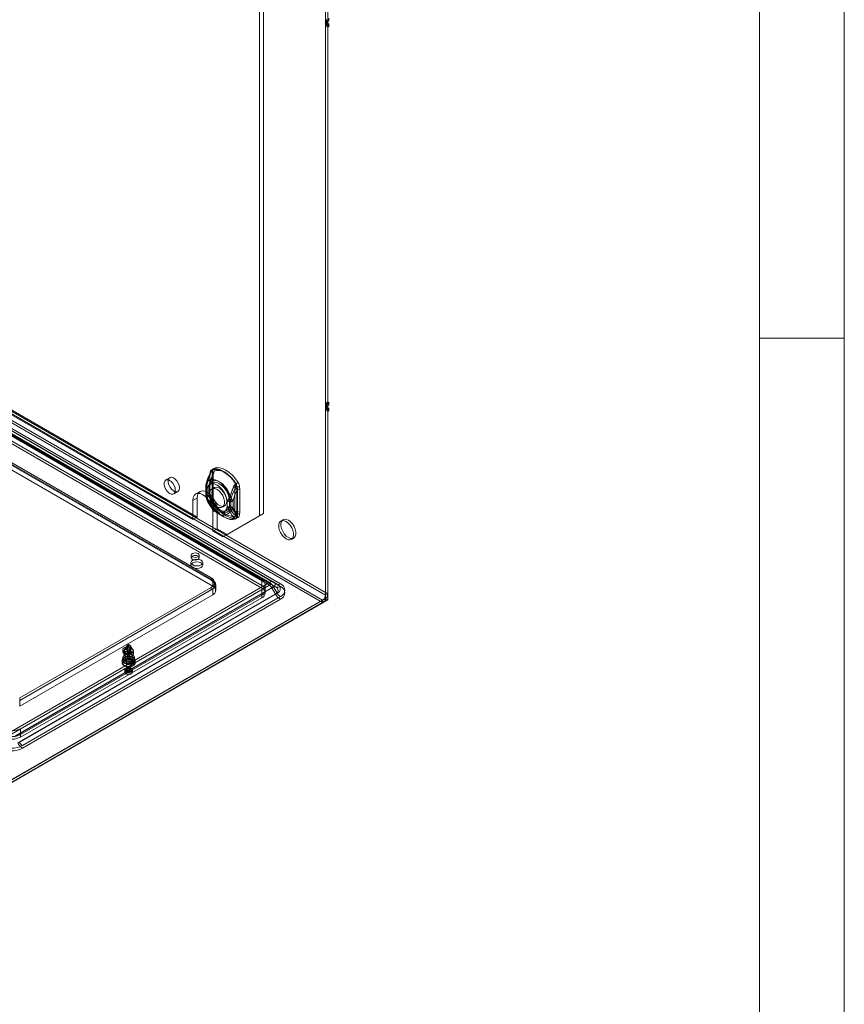
# Model space of a CAD drawing. Units: millimetres. Extents: x 0 to 420, y 0 to 297.
# Drawn here: x 362 to 420, y 101 to 171 of the extents above; entities that cross this region are included whole.
import ezdxf

# ---------------------------------------------------------------- set-up
doc = ezdxf.new("R2010")
doc.units = ezdxf.units.MM

msp = doc.modelspace()

# ---------------------------------------------------------------- linework, layer by layer
at = {"color": 7, "linetype": 'Continuous', "lineweight": 0}
for p, q in [((420, 0), (420, 297)), ((414, 6), (414, 291)), ((414, 148.5), (420, 148.5))]:
    msp.add_line(p, q, dxfattribs=at)
at = {"color": 7, "linetype": 'Continuous', "lineweight": 15}
for p, q in [((378.573, 135.916), (378.573, 207.499)), ((378.868, 136.086), (378.868, 207.669)), ((383.246, 197.827), (383.246, 170.813)), ((383.405, 197.735), (383.405, 170.721)), ((383.246, 130.299), (312.854, 170.935)), ((383.405, 130.39), (313.013, 171.027)), ((383.405, 171.013), (383.246, 170.922)), ((383.246, 143.908), (383.246, 170.922)), ((383.246, 170.922), (383.329, 170.874)), ((383.246, 170.813), (383.329, 170.86)), ((383.329, 170.874), (383.329, 171.078)), ((383.488, 170.966), (383.329, 170.874)), ((383.329, 170.86), (383.329, 170.656)), ((383.488, 170.768), (383.329, 170.86)), ((383.405, 143.999), (383.405, 171.013)), ((383.405, 171.013), (383.488, 170.966)), ((383.488, 170.966), (383.488, 171.17)), ((312.653, 170.588), (383.046, 129.952)), ((383.046, 129.768), (312.653, 170.405)), ((383.405, 170.721), (383.246, 170.813)), ((383.329, 170.656), (383.246, 170.609)), ((383.246, 170.609), (383.246, 143.595)), ((383.405, 170.517), (383.246, 170.609)), ((383.488, 170.564), (383.329, 170.656)), ((383.405, 170.721), (383.488, 170.768)), ((383.488, 170.564), (383.405, 170.517)), ((383.405, 170.517), (383.405, 143.503)), ((383.488, 170.768), (383.488, 170.564)), ((379.278, 131.199), (313.871, 168.958)), ((379.278, 131.015), (313.871, 168.774)), ((314.046, 168.791), (379.453, 131.032)), ((314.158, 168.986), (379.565, 131.227)), ((379.823, 131.079), (314.416, 168.837)), ((314.645, 168.86), (380.052, 131.101)), ((379.71, 130.884), (314.303, 168.643)), ((314.503, 168.459), (378.732, 131.38)), ((314.645, 168.676), (380.052, 130.918)), ((314.503, 168.051), (378.732, 130.972)), ((314.503, 167.867), (378.732, 130.788)), ((319.294, 167.143), (373.859, 135.643)), ((319.589, 167.313), (374.154, 135.813)), ((375.138, 131.53), (314.445, 166.568)), ((314.445, 166.452), (375.256, 131.346)), ((375.138, 131.346), (314.445, 166.384)), ((314.445, 166.044), (375.256, 130.938)), ((383.405, 143.999), (383.246, 143.908)), ((383.329, 143.86), (383.246, 143.908)), ((383.405, 143.795), (383.246, 143.704)), ((383.246, 130.299), (383.246, 143.704)), ((383.246, 143.704), (383.329, 143.656)), ((383.488, 143.952), (383.329, 143.86)), ((383.329, 143.656), (383.329, 143.86)), ((383.488, 143.748), (383.329, 143.656)), ((383.488, 143.952), (383.405, 143.999)), ((383.405, 130.39), (383.405, 143.795)), ((383.405, 143.795), (383.488, 143.748)), ((383.488, 143.748), (383.488, 143.952)), ((383.246, 143.595), (383.329, 143.642)), ((383.405, 143.503), (383.246, 143.595)), ((383.329, 143.438), (383.246, 143.391)), ((383.405, 143.299), (383.246, 143.391)), ((383.246, 143.391), (383.246, 130.067)), ((383.329, 143.642), (383.329, 143.438)), ((383.488, 143.55), (383.329, 143.642)), ((383.488, 143.346), (383.329, 143.438)), ((383.405, 143.503), (383.488, 143.55)), ((383.488, 143.346), (383.405, 143.299)), ((383.405, 143.299), (383.405, 129.975)), ((383.488, 143.55), (383.488, 143.346)), ((375.073, 138.976), (375.059, 138.81)), ((375.059, 138.81), (375.059, 137.213)), ((375.062, 137.181), (375.062, 138.778)), ((375.232, 139.068), (375.218, 138.902)), ((375.218, 138.902), (375.218, 137.305)), ((375.234, 138.694), (375.279, 138.853)), ((375.297, 137.196), (375.297, 138.793)), ((372.221, 138.617), (371.926, 138.447)), ((375.041, 138.245), (375.011, 138.134)), ((375.234, 137.098), (375.234, 138.694)), ((372.493, 137.466), (372.787, 137.636)), ((374.361, 137.632), (374.066, 137.462)), ((374.766, 137.94), (374.766, 137.891)), ((374.766, 137.905), (374.766, 137.516)), ((374.838, 138.055), (374.838, 138.02)), ((374.838, 138.02), (374.838, 137.631)), ((374.838, 137.631), (374.838, 137.596)), ((374.856, 137.78), (374.841, 137.827)), ((374.841, 137.362), (374.856, 137.39)), ((374.856, 137.39), (374.856, 137.78)), ((374.991, 137.94), (374.991, 137.905)), ((374.991, 137.905), (374.991, 137.516)), ((375.01, 137.971), (375.01, 137.936)), ((375.01, 137.936), (375.01, 137.547)), ((375.01, 137.547), (375.01, 137.513)), ((375.015, 137.871), (375.011, 137.91)), ((375.011, 137.449), (375.015, 137.482)), ((375.015, 137.482), (375.015, 137.871)), ((375.352, 137.915), (375.193, 137.823)), ((376.86, 137.94), (376.819, 137.78)), ((376.819, 137.78), (376.819, 136.183)), ((376.963, 137.68), (376.963, 136.083)), ((377.019, 137.679), (377.006, 137.86)), ((377.019, 136.082), (377.019, 137.679)), ((377.179, 137.771), (377.165, 137.952)), ((377.179, 136.174), (377.179, 137.771)), ((374.154, 137.174), (373.859, 137.004)), ((373.859, 137.004), (373.859, 135.643)), ((374.154, 137.174), (374.154, 135.813)), ((375.059, 137.213), (375.073, 137.032)), ((375.218, 137.305), (375.232, 137.124)), ((375.279, 136.987), (375.234, 137.098)), ((375.366, 136.837), (375.362, 136.845)), ((376.28, 136.958), (376.296, 136.987)), ((376.28, 136.958), (376.28, 136.568)), ((376.439, 137.049), (376.444, 137.083)), ((376.439, 137.049), (376.439, 136.66)), ((376.552, 137.047), (376.552, 137.081)), ((376.552, 136.657), (376.552, 137.047)), ((376.696, 136.947), (376.696, 136.982)), ((376.696, 136.558), (376.696, 136.947)), ((375.568, 136.358), (375.273, 136.187)), ((375.273, 134.827), (375.273, 136.187)), ((375.568, 134.997), (375.568, 136.358)), ((375.649, 136.071), (376.031, 135.851)), ((375.762, 136.266), (376.143, 136.046)), ((375.943, 136.524), (376.102, 136.616)), ((378.868, 136.086), (376.275, 134.588)), ((376.28, 136.568), (376.296, 136.522)), ((376.439, 136.66), (376.444, 136.622)), ((376.552, 136.623), (376.552, 136.657)), ((376.696, 136.523), (376.696, 136.558)), ((376.819, 136.183), (376.86, 136.075)), ((377.006, 135.916), (377.019, 136.082)), ((377.165, 136.008), (377.179, 136.174)), ((378.573, 135.916), (378.868, 136.086)), ((374.154, 135.813), (373.859, 135.643)), ((375.98, 134.418), (378.573, 135.916)), ((380.243, 135.636), (380.084, 135.544)), ((375.568, 134.997), (375.273, 134.827)), ((375.273, 134.827), (375.98, 134.418)), ((375.568, 134.997), (376.275, 134.588)), ((376.275, 134.588), (375.98, 134.418)), ((380.834, 134.245), (380.993, 134.337)), ((373.719, 132.605), (373.719, 132.421)), ((373.735, 133.129), (373.735, 132.945)), ((374.302, 132.945), (374.302, 133.129)), ((374.553, 132.421), (374.553, 132.605)), ((361.011, 120.636), (379.278, 131.181)), ((375.138, 131.53), (375.138, 131.346)), ((375.256, 130.938), (375.256, 131.346)), ((375.382, 131.006), (375.382, 131.19)), ((378.732, 130.972), (378.732, 131.38)), ((379.565, 131.227), (379.823, 131.079)), ((361.011, 120.452), (379.278, 130.997)), ((379.453, 130.813), (361.186, 120.267)), ((379.565, 130.878), (361.299, 120.332)), ((361.556, 119.886), (379.823, 130.432)), ((361.585, 123.026), (375.138, 130.85)), ((375.256, 130.734), (361.585, 122.842)), ((361.585, 122.842), (375.138, 130.666)), ((378.732, 130.7), (361.644, 120.835)), ((375.138, 130.85), (375.138, 130.666)), ((375.256, 130.326), (375.256, 130.734)), ((375.475, 130.632), (375.475, 131.04)), ((378.732, 130.972), (378.732, 130.788)), ((378.732, 130.292), (378.732, 130.7)), ((378.976, 130.632), (378.976, 131.04)), ((378.976, 130.448), (378.976, 130.632)), ((379.453, 131.032), (379.71, 130.884)), ((379.453, 130.813), (379.71, 130.367)), ((379.565, 130.878), (379.823, 130.432)), ((383.246, 130.067), (338.628, 104.31)), ((383.046, 129.952), (338.628, 104.31)), ((383.046, 129.768), (338.628, 104.126)), ((383.405, 129.975), (338.787, 104.218)), ((361.443, 119.822), (379.71, 130.367)), ((375.256, 130.326), (361.585, 122.434)), ((378.732, 130.292), (361.644, 120.427)), ((378.732, 130.108), (361.644, 120.243)), ((380.052, 130.19), (361.785, 119.645)), ((380.052, 130.006), (361.785, 119.461)), ((378.732, 130.108), (378.732, 130.292)), ((383.046, 129.952), (383.046, 129.768)), ((383.246, 130.299), (383.405, 130.39)), ((383.405, 129.975), (383.246, 130.067)), ((368.903, 126.462), (368.903, 126.278)), ((368.971, 126.339), (368.971, 126.135)), ((369.232, 126.754), (368.995, 126.41)), ((369.22, 126.625), (369.178, 126.392)), ((369.183, 126.49), (369.178, 126.392)), ((369.214, 126.664), (369.183, 126.49)), ((369.22, 126.625), (369.214, 126.664)), ((369.274, 126.582), (369.218, 126.266)), ((369.271, 126.169), (369.28, 126.327)), ((369.28, 126.327), (369.28, 126.531)), ((369.313, 126.771), (369.295, 126.669)), ((369.39, 126.575), (369.334, 126.26)), ((369.614, 126.41), (369.376, 126.754)), ((369.396, 126.32), (369.387, 126.162)), ((369.43, 126.612), (369.389, 126.38)), ((369.389, 126.38), (369.394, 126.477)), ((369.425, 126.651), (369.394, 126.477)), ((369.396, 126.524), (369.396, 126.32)), ((369.425, 126.651), (369.43, 126.612)), ((369.47, 126.278), (369.47, 126.462)), ((369.638, 126.135), (369.638, 126.339)), ((368.846, 125.686), (368.846, 125.509)), ((368.888, 125.87), (368.888, 125.686)), ((369.005, 126.05), (369.08, 125.962)), ((369.054, 126.026), (369.054, 125.686)), ((369.213, 126.154), (369.213, 125.95)), ((369.213, 125.95), (369.221, 125.89)), ((369.271, 126.087), (369.221, 125.808)), ((369.221, 125.89), (369.221, 125.808)), ((369.271, 126.087), (369.271, 126.169)), ((369.329, 125.943), (369.329, 126.147)), ((369.337, 125.883), (369.329, 125.943)), ((369.387, 126.081), (369.337, 125.801)), ((369.337, 125.795), (369.386, 126.074)), ((369.337, 125.801), (369.337, 125.883)), ((369.387, 126.162), (369.387, 126.081)), ((369.528, 125.962), (369.603, 126.05)), ((369.554, 125.686), (369.554, 126.026)), ((369.721, 125.686), (369.721, 125.87)), ((369.763, 125.509), (369.763, 125.686)), ((369.038, 124.978), (369.038, 124.856)), ((369.154, 125.482), (369.154, 125.005)), ((369.454, 125.005), (369.454, 125.482)), ((369.571, 124.856), (369.571, 124.978)), ((361.585, 123.026), (361.585, 122.842)), ((361.585, 122.434), (361.585, 122.842)), ((361.644, 120.427), (361.644, 120.835)), ((361.644, 120.427), (361.644, 120.243))]:
    msp.add_line(p, q, dxfattribs=at)
at = {"color": 7, "linetype": 'Continuous', "lineweight": 15, "flags": 128}
for points in [[(374.811, 138.219), (374.979, 138.661), (375.094, 138.914)], [(375.027, 138.173), (375.178, 138.593), (375.285, 138.841)], [(375.059, 138.81), (375.064, 138.807), (375.068, 138.803), (375.07, 138.799), (375.072, 138.794), (375.071, 138.79), (375.069, 138.786), (375.066, 138.781), (375.062, 138.778)], [(375.062, 138.778), (375.066, 138.846), (375.08, 138.942)], [(375.08, 138.942), (375.073, 138.943), (375.068, 138.942), (375.066, 138.94), (375.066, 138.937), (375.069, 138.933), (375.075, 138.928), (375.083, 138.922), (375.094, 138.914)], [(375.08, 138.942), (375.135, 139.119), (375.175, 139.152)], [(376.909, 138.18), (376.717, 138.452), (376.504, 138.694), (376.276, 138.899), (376.039, 139.06), (375.803, 139.172), (375.575, 139.231), (375.361, 139.235), (375.17, 139.183)], [(375.175, 139.152), (375.364, 139.203), (375.574, 139.199), (375.798, 139.141), (376.031, 139.031), (376.263, 138.873), (376.488, 138.671), (376.698, 138.432), (376.886, 138.165)], [(375.218, 138.902), (375.25, 138.88), (375.274, 138.855), (375.29, 138.828), (375.296, 138.8), (375.294, 138.771), (375.282, 138.744), (375.262, 138.718), (375.234, 138.694)], [(375.322, 138.985), (375.311, 138.95), (375.273, 138.852)], [(375.279, 138.853), (375.276, 138.853), (375.274, 138.853), (375.273, 138.852), (375.273, 138.851), (375.274, 138.849), (375.277, 138.847), (375.28, 138.844), (375.285, 138.841)], [(375.297, 138.793), (375.298, 138.845), (375.306, 138.911)], [(377.068, 138.271), (376.877, 138.544), (376.663, 138.786), (376.435, 138.991), (376.199, 139.152), (375.962, 139.264), (375.734, 139.323), (375.521, 139.326), (375.329, 139.275)], [(375.362, 139.077), (375.534, 139.123), (375.726, 139.12), (375.931, 139.067), (376.143, 138.966), (376.356, 138.822), (376.561, 138.637), (376.753, 138.419), (376.925, 138.175)], [(372.61, 137.725), (372.588, 137.888), (372.525, 138.058), (372.428, 138.217), (372.308, 138.348), (372.176, 138.437), (372.048, 138.473), (371.938, 138.453), (371.857, 138.38), (371.814, 138.261), (371.814, 138.108), (371.857, 137.94), (371.938, 137.773), (372.048, 137.626), (372.176, 137.514), (372.308, 137.451), (372.428, 137.442), (372.525, 137.49), (372.588, 137.587), (372.61, 137.725)], [(372.905, 137.895), (372.883, 138.058), (372.82, 138.228), (372.723, 138.387), (372.602, 138.518), (372.471, 138.607), (372.343, 138.643), (372.233, 138.624), (372.151, 138.55), (372.109, 138.431), (372.109, 138.278), (372.151, 138.11), (372.233, 137.943), (372.343, 137.796), (372.471, 137.684), (372.602, 137.621), (372.723, 137.613), (372.82, 137.66), (372.883, 137.757), (372.905, 137.895)], [(374.838, 138.055), (374.799, 138.129), (374.792, 138.158), (374.795, 138.19), (374.811, 138.218), (374.811, 138.219)], [(376.487, 137.252), (376.381, 137.525), (376.235, 137.786), (376.058, 138.022), (375.859, 138.221), (375.649, 138.37), (375.439, 138.463), (375.24, 138.495), (375.063, 138.463), (374.918, 138.369), (374.811, 138.219)], [(374.856, 137.78), (374.897, 137.95), (374.978, 138.08), (375.092, 138.164), (375.235, 138.195), (375.396, 138.172), (375.568, 138.097), (375.74, 137.974), (375.901, 137.81), (376.044, 137.614), (376.158, 137.399), (376.239, 137.175), (376.28, 136.958)], [(375.012, 138.13), (375.009, 138.116), (374.991, 137.918)], [(375.015, 137.871), (375.056, 138.042), (375.137, 138.172), (375.251, 138.255), (375.394, 138.287), (375.555, 138.264), (375.727, 138.189), (375.899, 138.066), (376.061, 137.902), (376.203, 137.706), (376.318, 137.49), (376.398, 137.267), (376.439, 137.049)], [(376.496, 137.325), (376.403, 137.564), (376.276, 137.793), (376.12, 138), (375.946, 138.174), (375.762, 138.305), (375.577, 138.387), (375.403, 138.415), (375.248, 138.386), (375.12, 138.304), (375.027, 138.173)], [(376.925, 138.175), (376.935, 138.158), (376.938, 138.143), (376.936, 138.124), (376.907, 138.061), (376.86, 137.94)], [(375.273, 136.187), (375.249, 136.413), (375.179, 136.65), (375.066, 136.884), (374.92, 137.099), (374.749, 137.279), (374.566, 137.412), (374.383, 137.49), (374.213, 137.507), (374.066, 137.462), (373.954, 137.357), (373.883, 137.201), (373.859, 137.004)], [(375.568, 136.358), (375.544, 136.583), (375.473, 136.821), (375.361, 137.054), (375.214, 137.269), (375.044, 137.449), (374.861, 137.582), (374.678, 137.66), (374.507, 137.677), (374.361, 137.632), (374.249, 137.528), (374.178, 137.371), (374.154, 137.174)], [(374.838, 138.02), (374.805, 137.993), (374.782, 137.963), (374.769, 137.931), (374.766, 137.898), (374.774, 137.865), (374.792, 137.834), (374.82, 137.805), (374.856, 137.78)], [(374.856, 137.39), (374.82, 137.416), (374.792, 137.445), (374.774, 137.476), (374.766, 137.508), (374.769, 137.541), (374.782, 137.573), (374.805, 137.604), (374.838, 137.631)], [(374.766, 137.516), (374.766, 137.491), (374.766, 137.48)], [(376.28, 136.568), (376.239, 136.398), (376.158, 136.268), (376.044, 136.184), (375.901, 136.153), (375.74, 136.175), (375.568, 136.25), (375.396, 136.374), (375.235, 136.538), (375.092, 136.734), (374.978, 136.949), (374.897, 137.173), (374.856, 137.39)], [(375.01, 137.936), (375.001, 137.929), (374.995, 137.921), (374.992, 137.912), (374.991, 137.903), (374.993, 137.895), (374.998, 137.886), (375.005, 137.878), (375.015, 137.871)], [(375.015, 137.482), (375.005, 137.489), (374.998, 137.497), (374.993, 137.505), (374.991, 137.514), (374.992, 137.523), (374.995, 137.532), (375.001, 137.54), (375.01, 137.547)], [(374.991, 137.516), (374.991, 137.492), (374.991, 137.481)], [(376.439, 136.66), (376.398, 136.49), (376.318, 136.359), (376.203, 136.276), (376.061, 136.245), (375.899, 136.267), (375.727, 136.342), (375.555, 136.466), (375.394, 136.63), (375.251, 136.825), (375.137, 137.041), (375.056, 137.264), (375.015, 137.482)], [(375.568, 137.786), (375.717, 137.675), (375.855, 137.524), (375.969, 137.344), (376.05, 137.15), (376.093, 136.958), (376.093, 136.784), (376.05, 136.641), (375.969, 136.542), (375.855, 136.493), (375.717, 136.5), (375.568, 136.562), (375.419, 136.673), (375.281, 136.824), (375.167, 137.004), (375.086, 137.198), (375.043, 137.39), (375.043, 137.564), (375.086, 137.707), (375.167, 137.806), (375.281, 137.855), (375.419, 137.848), (375.568, 137.786)], [(375.197, 137.572), (375.218, 137.732), (375.281, 137.854), (375.38, 137.929), (375.507, 137.95), (375.652, 137.916), (375.803, 137.828), (375.947, 137.696), (376.074, 137.528), (376.173, 137.339), (376.236, 137.145), (376.257, 136.96), (376.236, 136.8), (376.173, 136.677), (376.074, 136.602), (375.947, 136.582), (375.803, 136.616), (375.652, 136.703), (375.507, 136.836), (375.38, 137.003), (375.281, 137.192), (375.218, 137.387), (375.197, 137.572)], [(376.728, 137.971), (376.632, 137.732), (376.487, 137.252)], [(376.763, 137.988), (376.658, 137.763), (376.496, 137.325)], [(376.958, 137.858), (376.963, 137.785), (376.963, 137.68)], [(374.811, 137.19), (374.811, 137.19), (374.797, 137.235), (374.797, 137.253), (374.8, 137.272), (374.841, 137.362)], [(374.811, 137.19), (374.918, 136.917), (375.063, 136.655), (375.24, 136.419), (375.439, 136.221), (375.649, 136.071), (375.859, 135.978), (376.058, 135.947), (376.235, 135.979), (376.381, 136.072), (376.487, 136.223)], [(375.094, 136.773), (374.988, 136.895), (374.811, 137.19)], [(375.285, 136.886), (375.186, 136.994), (375.027, 137.247)], [(375.027, 137.247), (375.12, 137.008), (375.248, 136.778), (375.403, 136.571), (375.577, 136.397), (375.762, 136.266), (375.946, 136.184), (376.12, 136.157), (376.276, 136.185), (376.403, 136.267), (376.496, 136.399)], [(375.059, 137.213), (375.064, 137.21), (375.068, 137.206), (375.07, 137.202), (375.072, 137.198), (375.071, 137.193), (375.069, 137.189), (375.066, 137.185), (375.062, 137.181)], [(375.08, 137.011), (375.07, 137.081), (375.062, 137.181)], [(375.073, 137.032), (375.077, 137.03), (375.081, 137.028), (375.083, 137.026), (375.084, 137.023), (375.085, 137.02), (375.084, 137.017), (375.083, 137.014), (375.08, 137.011)], [(375.17, 136.713), (375.172, 136.714), (375.173, 136.715), (375.174, 136.716), (375.175, 136.717), (375.176, 136.717), (375.176, 136.718), (375.176, 136.718), (375.175, 136.718)], [(375.17, 136.713), (375.361, 136.44), (375.575, 136.198), (375.803, 135.993), (376.039, 135.832), (376.276, 135.72), (376.504, 135.661), (376.717, 135.658), (376.909, 135.709)], [(376.886, 135.73), (376.698, 135.679), (376.488, 135.683), (376.263, 135.741), (376.031, 135.851), (375.798, 136.009), (375.574, 136.211), (375.364, 136.45), (375.175, 136.718)], [(375.218, 137.305), (375.25, 137.283), (375.274, 137.258), (375.29, 137.231), (375.296, 137.203), (375.294, 137.175), (375.282, 137.147), (375.262, 137.121), (375.234, 137.098)], [(375.232, 137.124), (375.259, 137.112), (375.28, 137.098), (375.295, 137.083), (375.305, 137.065), (375.308, 137.046), (375.305, 137.027), (375.295, 137.007), (375.279, 136.987)], [(375.312, 137.029), (375.302, 137.1), (375.297, 137.196)], [(375.329, 136.804), (375.34, 136.813), (375.35, 136.82), (375.357, 136.826), (375.362, 136.831), (375.366, 136.835), (375.367, 136.837), (375.365, 136.838), (375.362, 136.837)], [(375.329, 136.804), (375.521, 136.532), (375.734, 136.29), (375.962, 136.085), (376.199, 135.924), (376.435, 135.812), (376.663, 135.753), (376.877, 135.749), (377.068, 135.801)], [(376.925, 135.935), (376.753, 135.889), (376.561, 135.893), (376.356, 135.945), (376.143, 136.046), (375.931, 136.19), (375.726, 136.375), (375.534, 136.593), (375.362, 136.837)], [(376.487, 136.223), (376.624, 135.957), (376.728, 135.83)], [(376.496, 136.399), (376.65, 136.154), (376.763, 136.033)], [(376.86, 136.075), (376.893, 136.02), (376.915, 135.99), (376.929, 135.971), (376.938, 135.951), (376.936, 135.943), (376.929, 135.937), (376.925, 135.935)], [(376.963, 136.083), (376.964, 136.018), (376.958, 135.927)], [(376.958, 135.927), (376.925, 135.763), (376.886, 135.73)], [(380.459, 135.507), (380.608, 135.396), (380.746, 135.244), (380.86, 135.064), (380.941, 134.871), (380.984, 134.679), (380.984, 134.505), (380.941, 134.362), (380.86, 134.262), (380.746, 134.214), (380.608, 134.221), (380.459, 134.282), (380.309, 134.393), (380.172, 134.545), (380.058, 134.725), (379.976, 134.919), (379.934, 135.111), (379.934, 135.285), (379.976, 135.428), (380.058, 135.527), (380.172, 135.576), (380.309, 135.569), (380.459, 135.507)], [(380.618, 135.599), (380.767, 135.488), (380.905, 135.336), (381.019, 135.156), (381.1, 134.963), (381.143, 134.771), (381.143, 134.596), (381.1, 134.454), (381.019, 134.354), (380.905, 134.306), (380.767, 134.313), (380.618, 134.374), (380.469, 134.485), (380.331, 134.637), (380.217, 134.817), (380.136, 135.011), (380.093, 135.203), (380.093, 135.377), (380.136, 135.52), (380.217, 135.619), (380.331, 135.667), (380.469, 135.661), (380.618, 135.599)], [(374.219, 133.245), (374.127, 133.28), (374.018, 133.292), (373.91, 133.28), (373.818, 133.245), (373.757, 133.191), (373.735, 133.129), (373.757, 133.066), (373.818, 133.013), (373.91, 132.978), (374.018, 132.965), (374.127, 132.978), (374.219, 133.013), (374.28, 133.066), (374.302, 133.129), (374.28, 133.191), (374.219, 133.245)], [(374.431, 132.435), (374.296, 132.383), (374.136, 132.364), (373.977, 132.383), (373.841, 132.435), (373.751, 132.513), (373.719, 132.605), (373.751, 132.697), (373.841, 132.775), (373.977, 132.827), (374.136, 132.845), (374.296, 132.827), (374.431, 132.775), (374.521, 132.697), (374.553, 132.605), (374.521, 132.513), (374.431, 132.435)], [(374.431, 132.251), (374.296, 132.199), (374.136, 132.181), (373.977, 132.199), (373.841, 132.251), (373.751, 132.329), (373.719, 132.421), (373.751, 132.513), (373.841, 132.591), (373.977, 132.643), (374.136, 132.662), (374.296, 132.643), (374.431, 132.591), (374.521, 132.513), (374.553, 132.421), (374.521, 132.329), (374.431, 132.251)], [(373.818, 133.061), (373.757, 133.008), (373.735, 132.945), (373.757, 132.883), (373.818, 132.83), (373.91, 132.794), (374.018, 132.782), (374.127, 132.794), (374.219, 132.83), (374.28, 132.883), (374.302, 132.945), (374.28, 133.008), (374.219, 133.061), (374.127, 133.096), (374.018, 133.109), (373.91, 133.096), (373.818, 133.061)], [(369.387, 126.577), (369.295, 126.613), (369.186, 126.625), (369.078, 126.613), (368.986, 126.577), (368.925, 126.524), (368.903, 126.462), (368.925, 126.399), (368.986, 126.346), (369.078, 126.31), (369.186, 126.298), (369.295, 126.31), (369.387, 126.346), (369.448, 126.399), (369.47, 126.462), (369.448, 126.524), (369.387, 126.577)], [(368.986, 126.394), (368.925, 126.34), (368.903, 126.278), (368.925, 126.215), (368.986, 126.162), (369.078, 126.127), (369.186, 126.114), (369.295, 126.127), (369.387, 126.162), (369.448, 126.215), (369.47, 126.278), (369.448, 126.34), (369.387, 126.394), (369.295, 126.429), (369.186, 126.441), (369.078, 126.429), (368.986, 126.394)], [(369.213, 126.154), (369.189, 126.159), (369.166, 126.164), (369.143, 126.171), (369.122, 126.178), (369.101, 126.186), (369.082, 126.196), (369.064, 126.206), (369.047, 126.217), (369.032, 126.228), (369.018, 126.24), (369.006, 126.253), (368.996, 126.266), (368.987, 126.28), (368.98, 126.294), (368.975, 126.308), (368.972, 126.322), (368.971, 126.337), (368.972, 126.351), (368.974, 126.366), (368.979, 126.38), (368.985, 126.394), (368.993, 126.408), (369.003, 126.421), (369.014, 126.434), (369.028, 126.447), (369.042, 126.458), (369.059, 126.469), (369.076, 126.48), (369.095, 126.489), (369.116, 126.498), (369.137, 126.505), (369.159, 126.512), (369.182, 126.518), (369.206, 126.523), (369.23, 126.527), (369.255, 126.529), (369.28, 126.531)], [(369.213, 125.95), (369.189, 125.954), (369.166, 125.96), (369.143, 125.966), (369.122, 125.974), (369.101, 125.982), (369.082, 125.992), (369.064, 126.002), (369.047, 126.013), (369.032, 126.024), (369.018, 126.036), (369.006, 126.049), (368.996, 126.062), (368.987, 126.076), (368.98, 126.09), (368.975, 126.104), (368.972, 126.118), (368.971, 126.133), (368.972, 126.147), (368.974, 126.162), (368.979, 126.176), (368.985, 126.19), (368.993, 126.204), (369.003, 126.217), (369.014, 126.23), (369.028, 126.242), (369.042, 126.254), (369.059, 126.265), (369.076, 126.275), (369.095, 126.285), (369.116, 126.294), (369.137, 126.301), (369.159, 126.308), (369.182, 126.314), (369.206, 126.319), (369.23, 126.323), (369.255, 126.325), (369.28, 126.327)], [(369.178, 126.392), (369.198, 126.329), (369.218, 126.266)], [(369.218, 126.266), (369.217, 126.234), (369.213, 126.154)], [(369.274, 126.582), (369.247, 126.605), (369.22, 126.625)], [(369.381, 126.733), (369.379, 126.726), (369.375, 126.719), (369.369, 126.713), (369.362, 126.707), (369.353, 126.702), (369.343, 126.698), (369.332, 126.695), (369.321, 126.693), (369.308, 126.692), (369.296, 126.693), (369.284, 126.694), (369.273, 126.696), (369.262, 126.699), (369.252, 126.704), (369.244, 126.709), (369.237, 126.715), (369.232, 126.721), (369.228, 126.728), (369.227, 126.735), (369.227, 126.742), (369.229, 126.749), (369.233, 126.755), (369.239, 126.761), (369.246, 126.767), (369.255, 126.772), (369.265, 126.776), (369.276, 126.779), (369.288, 126.781), (369.3, 126.782), (369.312, 126.782), (369.324, 126.78), (369.336, 126.778), (369.346, 126.775), (369.356, 126.771), (369.364, 126.765), (369.371, 126.76), (369.377, 126.753), (369.38, 126.747), (369.382, 126.74), (369.381, 126.733)], [(369.28, 126.531), (369.276, 126.567), (369.274, 126.582)], [(369.396, 126.524), (369.42, 126.52), (369.443, 126.514), (369.465, 126.508), (369.487, 126.5), (369.507, 126.492), (369.527, 126.482), (369.545, 126.472), (369.561, 126.462), (369.577, 126.45), (369.59, 126.438), (369.602, 126.425), (369.613, 126.412), (369.621, 126.398), (369.628, 126.384), (369.633, 126.37), (369.636, 126.356), (369.638, 126.341), (369.637, 126.327), (369.634, 126.312), (369.63, 126.298), (369.624, 126.284), (369.615, 126.27), (369.606, 126.257), (369.594, 126.244), (369.581, 126.232), (369.566, 126.22), (369.55, 126.209), (369.532, 126.199), (369.513, 126.189), (369.493, 126.18), (369.472, 126.173), (369.449, 126.166), (369.426, 126.16), (369.403, 126.155), (369.378, 126.151), (369.354, 126.149), (369.329, 126.147)], [(369.396, 126.32), (369.42, 126.315), (369.443, 126.31), (369.465, 126.303), (369.487, 126.296), (369.507, 126.288), (369.527, 126.278), (369.545, 126.268), (369.561, 126.257), (369.577, 126.246), (369.59, 126.234), (369.602, 126.221), (369.613, 126.208), (369.621, 126.194), (369.628, 126.18), (369.633, 126.166), (369.636, 126.152), (369.638, 126.137), (369.637, 126.123), (369.634, 126.108), (369.63, 126.094), (369.624, 126.08), (369.615, 126.066), (369.606, 126.053), (369.594, 126.04), (369.581, 126.028), (369.566, 126.016), (369.55, 126.005), (369.532, 125.994), (369.513, 125.985), (369.493, 125.976), (369.472, 125.969), (369.449, 125.962), (369.426, 125.956), (369.403, 125.951), (369.378, 125.947), (369.354, 125.945), (369.329, 125.943)], [(369.329, 126.147), (369.333, 126.228), (369.334, 126.26)], [(369.334, 126.26), (369.362, 126.319), (369.389, 126.38)], [(369.43, 126.612), (369.411, 126.596), (369.39, 126.575)], [(369.39, 126.575), (369.392, 126.561), (369.396, 126.524)], [(369.76, 125.659), (369.756, 125.642), (369.75, 125.625), (369.743, 125.609), (369.733, 125.593), (369.722, 125.577), (369.709, 125.562), (369.695, 125.547), (369.679, 125.533), (369.661, 125.52), (369.642, 125.507), (369.621, 125.495), (369.599, 125.483), (369.576, 125.473), (369.552, 125.463), (369.527, 125.455), (369.501, 125.447), (369.474, 125.44), (369.446, 125.434), (369.418, 125.43), (369.389, 125.426), (369.36, 125.423), (369.331, 125.422), (369.301, 125.421), (369.272, 125.422), (369.243, 125.424), (369.214, 125.426), (369.185, 125.43), (369.157, 125.435), (369.13, 125.441), (369.103, 125.448), (369.077, 125.456), (369.052, 125.465), (369.028, 125.475), (369.005, 125.485), (368.983, 125.497), (368.963, 125.509), (368.944, 125.522), (368.927, 125.536), (368.911, 125.55), (368.897, 125.565), (368.884, 125.58), (368.873, 125.596), (368.864, 125.612), (368.857, 125.629), (368.851, 125.645), (368.848, 125.662), (368.846, 125.679), (368.846, 125.696), (368.848, 125.713), (368.852, 125.73), (368.858, 125.746), (368.866, 125.763), (368.875, 125.779), (368.886, 125.794), (368.899, 125.81), (368.914, 125.824), (368.93, 125.839), (368.948, 125.852), (368.967, 125.865), (368.987, 125.877), (369.009, 125.888), (369.032, 125.899), (369.056, 125.908), (369.082, 125.917), (369.108, 125.925), (369.135, 125.932), (369.162, 125.937), (369.191, 125.942), (369.219, 125.946), (369.248, 125.948), (369.278, 125.95), (369.307, 125.95), (369.336, 125.95), (369.366, 125.948), (369.395, 125.945), (369.423, 125.941), (369.451, 125.936), (369.479, 125.931), (369.506, 125.924), (369.532, 125.916), (369.557, 125.907), (369.581, 125.897), (369.603, 125.886), (369.625, 125.875), (369.645, 125.863), (369.664, 125.85), (369.682, 125.836), (369.698, 125.822), (369.712, 125.807), (369.724, 125.792), (369.735, 125.776), (369.744, 125.76), (369.752, 125.743), (369.757, 125.727), (369.761, 125.71), (369.762, 125.693), (369.762, 125.676), (369.76, 125.659)], [(369.76, 125.482), (369.762, 125.499), (369.762, 125.516), (369.761, 125.533), (369.757, 125.55), (369.752, 125.566), (369.744, 125.583), (369.735, 125.599), (369.724, 125.615), (369.712, 125.63), (369.698, 125.645), (369.682, 125.659), (369.664, 125.673), (369.645, 125.686), (369.625, 125.698), (369.603, 125.709), (369.581, 125.72), (369.557, 125.73), (369.532, 125.739), (369.506, 125.747), (369.479, 125.754), (369.451, 125.76), (369.423, 125.764), (369.395, 125.768), (369.366, 125.771), (369.336, 125.773), (369.307, 125.774), (369.278, 125.773), (369.248, 125.772), (369.219, 125.769), (369.191, 125.765), (369.162, 125.761), (369.135, 125.755), (369.108, 125.748), (369.082, 125.74), (369.056, 125.732), (369.032, 125.722), (369.009, 125.711), (368.987, 125.7), (368.967, 125.688), (368.948, 125.675), (368.93, 125.662), (368.914, 125.647), (368.899, 125.633), (368.886, 125.617), (368.875, 125.602), (368.866, 125.586), (368.858, 125.569), (368.852, 125.553), (368.848, 125.536), (368.846, 125.519), (368.846, 125.502), (368.848, 125.485), (368.851, 125.468), (368.857, 125.452), (368.864, 125.435), (368.873, 125.419), (368.884, 125.403), (368.897, 125.388), (368.911, 125.373), (368.927, 125.359), (368.944, 125.345), (368.963, 125.332), (368.983, 125.32), (369.005, 125.308), (369.028, 125.298), (369.052, 125.288), (369.077, 125.279), (369.103, 125.271), (369.13, 125.264), (369.157, 125.258), (369.185, 125.253), (369.214, 125.25), (369.243, 125.247), (369.272, 125.245), (369.301, 125.244), (369.331, 125.245), (369.36, 125.246), (369.389, 125.249), (369.418, 125.253), (369.446, 125.257), (369.474, 125.263), (369.501, 125.27), (369.527, 125.278), (369.552, 125.286), (369.576, 125.296), (369.599, 125.306), (369.621, 125.318), (369.642, 125.33), (369.661, 125.343), (369.679, 125.356), (369.695, 125.37), (369.709, 125.385), (369.722, 125.4), (369.733, 125.416), (369.743, 125.432), (369.75, 125.449), (369.756, 125.465), (369.76, 125.482)], [(369.727, 125.457), (369.723, 125.44), (369.717, 125.424), (369.71, 125.409), (369.701, 125.393), (369.689, 125.378), (369.677, 125.363), (369.662, 125.349), (369.646, 125.336), (369.628, 125.323), (369.609, 125.311), (369.589, 125.299), (369.567, 125.289), (369.544, 125.279), (369.52, 125.27), (369.495, 125.263), (369.469, 125.256), (369.443, 125.25), (369.416, 125.245), (369.388, 125.241), (369.36, 125.238), (369.332, 125.237), (369.303, 125.236), (369.275, 125.237), (369.247, 125.239), (369.219, 125.241), (369.191, 125.245), (369.164, 125.25), (369.138, 125.256), (369.112, 125.263), (369.087, 125.271), (369.063, 125.28), (369.04, 125.289), (369.019, 125.3), (368.998, 125.311), (368.979, 125.324), (368.962, 125.337), (368.946, 125.35), (368.931, 125.364), (368.918, 125.379), (368.907, 125.394), (368.898, 125.409), (368.891, 125.425), (368.885, 125.441), (368.881, 125.458), (368.879, 125.474), (368.879, 125.49), (368.881, 125.507), (368.885, 125.523), (368.891, 125.539), (368.899, 125.555), (368.908, 125.57), (368.919, 125.585), (368.932, 125.6), (368.946, 125.614), (368.963, 125.628), (368.98, 125.64), (368.999, 125.653), (369.02, 125.664), (369.041, 125.675), (369.064, 125.684), (369.088, 125.693), (369.113, 125.701), (369.139, 125.708), (369.166, 125.714), (369.193, 125.718), (369.22, 125.722), (369.248, 125.725), (369.277, 125.727), (369.305, 125.727), (369.333, 125.726), (369.362, 125.725), (369.39, 125.722), (369.417, 125.718), (369.444, 125.713), (369.471, 125.707), (369.497, 125.7), (369.522, 125.693), (369.545, 125.684), (369.568, 125.674), (369.59, 125.663), (369.61, 125.652), (369.629, 125.64), (369.647, 125.627), (369.663, 125.613), (369.677, 125.599), (369.69, 125.585), (369.701, 125.569), (369.71, 125.554), (369.718, 125.538), (369.723, 125.522), (369.727, 125.506), (369.729, 125.489), (369.729, 125.473), (369.727, 125.457)], [(369.599, 125.699), (369.464, 125.647), (369.304, 125.629), (369.145, 125.647), (369.01, 125.699), (368.919, 125.778), (368.888, 125.87), (368.919, 125.962), (369.01, 126.04), (369.145, 126.092), (369.304, 126.11), (369.464, 126.092), (369.599, 126.04), (369.689, 125.962), (369.721, 125.87), (369.689, 125.778), (369.599, 125.699)], [(369.599, 125.516), (369.464, 125.464), (369.304, 125.445), (369.145, 125.464), (369.01, 125.516), (368.919, 125.594), (368.888, 125.686), (368.919, 125.778), (369.01, 125.856), (369.145, 125.908), (369.304, 125.926), (369.464, 125.908), (369.599, 125.856), (369.689, 125.778), (369.721, 125.686), (369.689, 125.594), (369.599, 125.516)], [(369.221, 125.89), (369.201, 125.895), (369.181, 125.901), (369.162, 125.907), (369.144, 125.915), (369.128, 125.924), (369.113, 125.933), (369.099, 125.943), (369.087, 125.954), (369.077, 125.966), (369.069, 125.978), (369.062, 125.99), (369.058, 126.002), (369.055, 126.015), (369.054, 126.028), (369.056, 126.041), (369.059, 126.053), (369.064, 126.066), (369.071, 126.078), (369.08, 126.09), (369.091, 126.101), (369.103, 126.112), (369.117, 126.122), (369.133, 126.131), (369.149, 126.139), (369.168, 126.147), (369.187, 126.153), (369.207, 126.159), (369.228, 126.163), (369.249, 126.167), (369.271, 126.169)], [(369.553, 125.671), (369.55, 125.659), (369.545, 125.646), (369.538, 125.634), (369.529, 125.623), (369.519, 125.612), (369.507, 125.601), (369.493, 125.591), (369.478, 125.582), (369.462, 125.574), (369.445, 125.566), (369.426, 125.56), (369.406, 125.554), (369.386, 125.55), (369.365, 125.546), (369.344, 125.543), (369.322, 125.542), (369.301, 125.542), (369.279, 125.542), (369.257, 125.544), (369.236, 125.547), (369.215, 125.551), (369.195, 125.556), (369.176, 125.562), (369.158, 125.569), (369.141, 125.577), (369.125, 125.585), (369.11, 125.595), (369.097, 125.605), (369.086, 125.616), (369.076, 125.627), (369.068, 125.639), (369.062, 125.651), (369.057, 125.663), (369.055, 125.675), (369.054, 125.688), (369.056, 125.701), (369.059, 125.713), (369.064, 125.725), (369.071, 125.737), (369.079, 125.749), (369.09, 125.76), (369.102, 125.77), (369.115, 125.78), (369.13, 125.789), (369.146, 125.798), (369.164, 125.805), (369.182, 125.812), (369.202, 125.818), (369.222, 125.822), (369.243, 125.826), (369.264, 125.828), (369.286, 125.83), (369.308, 125.83), (369.33, 125.829), (369.351, 125.828), (369.373, 125.825), (369.393, 125.821), (369.413, 125.816), (369.432, 125.81), (369.451, 125.803), (369.468, 125.795), (369.484, 125.786), (369.498, 125.777), (369.511, 125.767), (369.523, 125.756), (369.532, 125.745), (369.54, 125.733), (369.547, 125.721), (369.551, 125.709), (369.554, 125.696), (369.554, 125.684), (369.553, 125.671)], [(369.453, 125.473), (369.451, 125.463), (369.446, 125.454), (369.44, 125.445), (369.432, 125.436), (369.422, 125.428), (369.411, 125.421), (369.399, 125.415), (369.385, 125.409), (369.371, 125.404), (369.355, 125.4), (369.339, 125.397), (369.323, 125.396), (369.306, 125.395), (369.289, 125.396), (369.272, 125.397), (369.256, 125.4), (369.241, 125.403), (369.226, 125.408), (369.212, 125.413), (369.199, 125.42), (369.188, 125.427), (369.178, 125.435), (369.17, 125.443), (369.163, 125.452), (369.158, 125.462), (369.155, 125.471), (369.154, 125.481), (369.155, 125.491), (369.158, 125.5), (369.162, 125.509), (369.168, 125.519), (369.176, 125.527), (369.186, 125.535), (369.197, 125.542), (369.21, 125.549), (369.223, 125.555), (369.238, 125.559), (369.253, 125.563), (369.269, 125.566), (369.286, 125.568), (369.303, 125.568), (369.32, 125.568), (369.336, 125.566), (369.352, 125.564), (369.368, 125.56), (369.383, 125.555), (369.397, 125.55), (369.409, 125.544), (369.421, 125.536), (369.43, 125.529), (369.439, 125.52), (369.445, 125.511), (369.45, 125.502), (369.453, 125.492), (369.454, 125.483), (369.453, 125.473)], [(369.221, 125.808), (369.225, 125.792), (369.233, 125.777), (369.247, 125.764), (369.265, 125.756), (369.285, 125.753), (369.303, 125.757), (369.319, 125.766), (369.331, 125.779), (369.337, 125.795), (369.337, 125.801)], [(369.387, 126.081), (369.384, 126.066), (369.375, 126.054), (369.361, 126.045), (369.343, 126.041), (369.324, 126.041), (369.305, 126.045), (369.289, 126.054), (369.277, 126.066), (369.271, 126.081), (369.271, 126.087)], [(369.387, 126.162), (369.408, 126.157), (369.428, 126.152), (369.446, 126.145), (369.464, 126.137), (369.481, 126.128), (369.496, 126.119), (369.509, 126.109), (369.521, 126.098), (369.531, 126.087), (369.54, 126.075), (369.546, 126.062), (369.551, 126.05), (369.554, 126.037), (369.554, 126.024), (369.553, 126.011), (369.55, 125.999), (369.544, 125.986), (369.537, 125.974), (369.528, 125.962), (369.518, 125.951), (369.505, 125.94), (369.491, 125.93), (369.476, 125.921), (369.459, 125.913), (369.441, 125.905), (369.422, 125.899), (369.402, 125.893), (369.381, 125.889), (369.359, 125.885), (369.337, 125.883)], [(368.846, 125.51), (368.846, 125.504), (368.847, 125.487), (368.85, 125.47), (368.855, 125.453), (368.861, 125.436), (368.869, 125.42), (368.879, 125.404), (368.89, 125.389), (368.902, 125.373), (368.917, 125.359), (368.932, 125.345), (368.95, 125.331), (368.968, 125.318), (368.988, 125.306), (369.009, 125.295), (369.03, 125.284), (369.053, 125.275), (369.077, 125.266), (369.102, 125.258), (369.127, 125.251), (369.153, 125.246), (369.18, 125.241), (369.207, 125.237), (369.234, 125.233), (369.261, 125.231), (369.289, 125.23), (369.317, 125.23), (369.344, 125.231), (369.372, 125.233), (369.399, 125.236), (369.426, 125.24), (369.453, 125.245), (369.479, 125.251), (369.504, 125.258), (369.529, 125.265), (369.553, 125.274), (369.576, 125.283), (369.598, 125.294), (369.619, 125.305), (369.639, 125.317), (369.657, 125.33), (369.675, 125.343), (369.691, 125.358), (369.705, 125.373), (369.718, 125.388), (369.73, 125.404), (369.739, 125.42), (369.748, 125.437), (369.754, 125.454), (369.758, 125.471), (369.76, 125.478)], [(369.039, 124.994), (369.042, 125.007), (369.047, 125.019), (369.054, 125.031), (369.063, 125.043), (369.073, 125.055), (369.085, 125.066), (369.098, 125.076), (369.113, 125.086), (369.129, 125.094), (369.147, 125.102), (369.165, 125.11), (369.185, 125.116), (369.205, 125.121), (369.226, 125.125), (369.248, 125.129), (369.27, 125.131), (369.292, 125.132), (369.315, 125.132), (369.337, 125.131), (369.359, 125.129), (369.381, 125.126), (369.402, 125.121), (369.422, 125.116), (369.442, 125.11), (369.46, 125.103), (369.478, 125.095), (369.494, 125.086), (369.509, 125.077), (369.523, 125.066), (369.535, 125.055), (369.545, 125.044), (369.554, 125.032), (369.561, 125.02), (369.566, 125.007), (369.569, 124.995), (369.571, 124.982), (369.57, 124.969), (369.568, 124.956), (369.564, 124.943), (369.558, 124.931), (369.55, 124.919), (369.541, 124.907), (369.53, 124.896), (369.517, 124.885), (369.503, 124.875), (369.487, 124.866), (369.47, 124.858), (369.452, 124.85), (369.433, 124.843), (369.413, 124.838), (369.393, 124.833), (369.371, 124.829), (369.349, 124.826), (369.327, 124.825), (369.305, 124.824), (369.283, 124.825), (369.26, 124.826), (369.239, 124.829), (369.217, 124.833), (369.196, 124.837), (369.176, 124.843), (369.157, 124.85), (369.139, 124.857), (369.122, 124.866), (369.107, 124.875), (369.092, 124.885), (369.079, 124.895), (369.068, 124.907), (369.059, 124.918), (369.051, 124.93), (369.045, 124.943), (369.041, 124.955), (369.038, 124.968), (369.038, 124.981), (369.039, 124.994)], [(369.57, 124.84), (369.571, 124.853), (369.57, 124.866), (369.568, 124.879), (369.564, 124.891), (369.558, 124.904), (369.55, 124.916), (369.54, 124.927), (369.529, 124.939), (369.516, 124.949), (369.502, 124.959), (369.486, 124.968), (369.469, 124.977), (369.451, 124.984), (369.432, 124.991), (369.412, 124.996), (369.391, 125.001), (369.37, 125.005), (369.348, 125.008), (369.326, 125.009), (369.304, 125.01), (369.281, 125.009), (369.259, 125.007), (369.237, 125.005), (369.216, 125.001), (369.195, 124.996), (369.175, 124.99), (369.156, 124.984), (369.138, 124.976), (369.121, 124.968), (369.106, 124.958), (369.091, 124.948), (369.079, 124.938), (369.068, 124.927), (369.058, 124.915), (369.05, 124.903), (369.044, 124.89), (369.04, 124.878), (369.038, 124.865), (369.038, 124.852), (369.039, 124.839), (369.042, 124.826), (369.048, 124.814), (369.055, 124.802), (369.063, 124.79), (369.074, 124.778), (369.086, 124.768), (369.099, 124.757), (369.114, 124.748), (369.131, 124.739), (369.148, 124.731), (369.167, 124.724), (369.186, 124.718), (369.207, 124.712), (369.228, 124.708), (369.249, 124.705), (369.271, 124.703), (369.294, 124.702), (369.316, 124.702), (369.338, 124.703), (369.36, 124.705), (369.382, 124.708), (369.403, 124.713), (369.423, 124.718), (369.443, 124.724), (369.462, 124.731), (369.479, 124.739), (369.495, 124.748), (369.51, 124.758), (369.524, 124.768), (369.536, 124.779), (369.546, 124.791), (369.554, 124.802), (369.561, 124.815), (369.566, 124.827), (369.57, 124.84)], [(369.039, 124.998), (369.038, 124.989), (369.038, 124.978)], [(369.038, 124.857), (369.038, 124.855), (369.039, 124.841), (369.041, 124.828), (369.045, 124.814), (369.051, 124.802), (369.059, 124.789), (369.068, 124.777), (369.078, 124.765), (369.09, 124.754), (369.104, 124.744), (369.119, 124.734), (369.135, 124.725), (369.152, 124.717), (369.17, 124.71), (369.189, 124.704), (369.208, 124.699), (369.228, 124.694), (369.249, 124.691), (369.27, 124.689), (369.291, 124.688), (369.312, 124.688), (369.333, 124.689), (369.354, 124.69), (369.374, 124.693), (369.395, 124.697), (369.414, 124.702), (369.433, 124.708), (369.452, 124.715), (369.469, 124.723), (369.485, 124.731), (369.501, 124.741), (369.515, 124.751), (369.528, 124.763), (369.539, 124.775), (369.549, 124.787), (369.557, 124.8), (369.563, 124.814), (369.567, 124.828), (369.569, 124.836)], [(369.571, 124.978), (369.571, 124.979), (369.57, 124.993), (369.567, 125.006), (369.563, 125.019), (369.557, 125.032), (369.55, 125.045), (369.541, 125.057), (369.53, 125.069), (369.518, 125.08), (369.505, 125.09), (369.49, 125.1), (369.474, 125.109), (369.457, 125.117), (369.439, 125.124), (369.42, 125.13), (369.4, 125.135), (369.38, 125.139), (369.36, 125.143), (369.339, 125.145), (369.318, 125.146), (369.297, 125.146), (369.276, 125.145), (369.255, 125.143), (369.234, 125.14), (369.214, 125.137), (369.194, 125.132), (369.175, 125.126), (369.157, 125.119), (369.139, 125.111), (369.123, 125.103), (369.108, 125.093), (369.093, 125.082), (369.081, 125.071), (369.069, 125.059), (369.06, 125.047), (369.052, 125.033), (369.046, 125.02), (369.041, 125.006), (369.039, 124.998)], [(369.072, 125.019), (369.071, 125.007), (369.072, 124.995), (369.074, 124.983), (369.079, 124.971), (369.085, 124.96), (369.093, 124.948), (369.102, 124.938), (369.114, 124.928), (369.127, 124.918), (369.141, 124.909), (369.156, 124.901), (369.173, 124.894), (369.191, 124.888), (369.21, 124.882), (369.229, 124.878), (369.249, 124.874), (369.27, 124.872), (369.291, 124.871), (369.312, 124.871), (369.333, 124.872), (369.353, 124.874), (369.374, 124.877), (369.393, 124.881), (369.412, 124.886), (369.43, 124.892), (369.447, 124.899), (369.463, 124.907), (369.478, 124.916), (369.491, 124.925), (369.503, 124.935), (369.513, 124.945), (369.522, 124.957), (369.528, 124.968), (369.533, 124.98), (369.536, 124.992), (369.538, 125.004), (369.537, 125.016), (369.534, 125.028), (369.53, 125.04), (369.524, 125.051), (369.516, 125.062), (369.506, 125.073), (369.495, 125.083), (369.482, 125.093), (369.468, 125.102), (369.452, 125.11), (369.435, 125.117), (369.417, 125.123), (369.399, 125.129), (369.379, 125.133), (369.359, 125.136), (369.338, 125.139), (369.318, 125.14), (369.297, 125.14), (369.276, 125.139), (369.255, 125.137), (369.235, 125.134), (369.215, 125.13), (369.196, 125.125), (369.178, 125.119), (369.161, 125.112), (369.145, 125.104), (369.13, 125.095), (369.117, 125.086), (369.105, 125.076), (369.095, 125.065), (369.087, 125.054), (369.08, 125.043), (369.075, 125.031), (369.072, 125.019)], [(369.536, 124.815), (369.533, 124.803), (369.528, 124.791), (369.522, 124.78), (369.513, 124.769), (369.503, 124.758), (369.491, 124.748), (369.478, 124.739), (369.463, 124.73), (369.447, 124.722), (369.43, 124.715), (369.412, 124.709), (369.393, 124.704), (369.374, 124.7), (369.353, 124.697), (369.333, 124.695), (369.312, 124.694), (369.291, 124.694), (369.27, 124.695), (369.249, 124.698), (369.229, 124.701), (369.21, 124.705), (369.191, 124.711), (369.173, 124.717), (369.156, 124.724), (369.141, 124.732), (369.127, 124.741), (369.114, 124.751), (369.102, 124.761), (369.093, 124.772), (369.085, 124.783), (369.079, 124.794), (369.074, 124.806), (369.072, 124.818), (369.071, 124.83), (369.072, 124.842), (369.075, 124.854), (369.08, 124.866), (369.087, 124.877), (369.095, 124.888), (369.105, 124.899), (369.117, 124.909), (369.13, 124.918), (369.145, 124.927), (369.161, 124.935), (369.178, 124.942), (369.196, 124.948), (369.215, 124.953), (369.235, 124.957), (369.255, 124.96), (369.276, 124.962), (369.297, 124.963), (369.318, 124.963), (369.338, 124.962), (369.359, 124.959), (369.379, 124.956), (369.399, 124.952), (369.417, 124.946), (369.435, 124.94), (369.452, 124.933), (369.468, 124.925), (369.482, 124.916), (369.495, 124.906), (369.506, 124.896), (369.516, 124.885), (369.524, 124.874), (369.53, 124.863), (369.534, 124.851), (369.537, 124.839), (369.538, 124.827), (369.536, 124.815)], [(369.453, 124.997), (369.451, 124.987), (369.446, 124.978), (369.44, 124.969), (369.432, 124.96), (369.422, 124.952), (369.411, 124.945), (369.399, 124.938), (369.385, 124.933), (369.371, 124.928), (369.355, 124.924), (369.339, 124.921), (369.323, 124.919), (369.306, 124.919), (369.289, 124.919), (369.272, 124.921), (369.256, 124.923), (369.241, 124.927), (369.226, 124.932), (369.212, 124.937), (369.199, 124.944), (369.188, 124.951), (369.178, 124.959), (369.17, 124.967), (369.163, 124.976), (369.158, 124.985), (369.155, 124.995), (369.154, 125.005), (369.155, 125.014), (369.158, 125.024), (369.162, 125.033), (369.168, 125.042), (369.176, 125.051), (369.186, 125.059), (369.197, 125.066), (369.21, 125.073), (369.223, 125.078), (369.238, 125.083), (369.253, 125.087), (369.269, 125.09), (369.286, 125.091), (369.303, 125.092), (369.32, 125.092), (369.336, 125.09), (369.352, 125.087), (369.368, 125.084), (369.383, 125.079), (369.397, 125.074), (369.409, 125.067), (369.421, 125.06), (369.43, 125.052), (369.439, 125.044), (369.445, 125.035), (369.45, 125.026), (369.453, 125.016), (369.454, 125.006), (369.453, 124.997)], [(369.569, 124.836), (369.57, 124.845), (369.571, 124.856)]]:
    msp.add_lwpolyline(points, dxfattribs=at)
at = {"color": 7, "linetype": 'Continuous', "lineweight": 15}
for centre, radius, start, end in [((379.579, 136.874), 4.964, 155.37569, 164.64392), ((378.165, 137.421), 3.387, 156.38203, 169.21369), ((380.143, 136.645), 5.347, 155.6097, 162.58482), ((374.159, 139.338), 0.991, 336.34995, 342.64272), ((375.346, 138.975), 0.273, 130.16659, 179.78322), ((375.061, 138.956), 0.0235, 325.26257, 59.3046), ((374.442, 139.269), 0.742, 331.44756, 350.93668), ((375.128, 139.16), 0.0482, 350.40198, 28.42906), ((375.465, 139.086), 0.233, 125.5387, 184.41111), ((375.155, 138.938), 0.15, 325.26257, 59.3046), ((375.738, 138.81), 0.461, 144.65407, 174.72747), ((374.573, 139.204), 0.799, 332.96098, 350.83522), ((375.631, 138.871), 0.333, 162.03882, 171.94851), ((375.058, 139.128), 0.309, 350.40198, 28.42906), ((375.807, 137.942), 1.042, 166.49076, 181.39517), ((375.504, 138.074), 0.707, 168.18566, 200.50206), ((375.307, 138.048), 0.306, 155.95198, 194.50137), ((375.593, 138.006), 0.59, 163.61793, 189.44963), ((378.338, 137.337), 3.387, 156.38203, 169.21369), ((377.089, 137.838), 0.384, 121.81183, 159.74243), ((377.141, 137.824), 0.413, 121.70238, 156.5942), ((376.64, 138.554), 0.46, 302.28876, 305.64946), ((376.457, 137.902), 0.503, 354.96226, 31.40624), ((376.194, 137.788), 0.815, 5.0608, 28.68848), ((375.35, 140.666), 2.947, 302.28876, 305.64946), ((376.36, 137.882), 0.808, 4.95497, 28.79431), ((375.746, 137.477), 0.981, 178.39244, 198.64039), ((374.895, 137.941), 0.127, 116.81747, 244.83105), ((374.9, 137.48), 0.131, 117.97876, 243.62876), ((375.465, 137.351), 0.673, 158.6671, 193.8616), ((375.649, 137.765), 0.828, 191.79612, 224.88433), ((375.742, 137.477), 0.752, 177.94929, 198.36631), ((375.026, 137.941), 0.0343, 116.81747, 244.83105), ((375.027, 137.481), 0.0355, 117.97876, 243.62876), ((375.567, 137.414), 0.565, 169.99819, 197.24682), ((375.347, 137.374), 0.344, 167.3217, 201.67694), ((375.821, 137.682), 0.828, 191.79612, 224.88433), ((379.242, 136.454), 2.763, 151.31454, 166.86661), ((379.387, 136.354), 2.763, 151.31454, 166.86661), ((377.947, 140.162), 2.507, 240.92953, 246.77921), ((377.281, 138.92), 1.067, 240.92953, 246.77921), ((376.989, 137.402), 0.414, 62.80519, 114.30715), ((377.032, 137.473), 0.497, 74.47253, 110.13889), ((376.985, 137.785), 0.0777, 74.47253, 110.13889), ((376.99, 137.621), 0.0648, 62.80519, 114.30715), ((376.72, 137.748), 1.992, 195.44262, 235.22643), ((376.78, 137.78), 1.834, 195.68359, 227.8402), ((375.409, 136.911), 0.344, 163.06364, 203.53767), ((375.885, 137.104), 0.815, 185.06107, 208.68821), ((375.781, 137.075), 0.704, 185.27415, 210.55694), ((375.196, 136.834), 0.119, 211.0956, 260.04009), ((376.037, 137.194), 0.808, 184.95513, 208.79415), ((375.419, 136.945), 0.146, 163.06364, 203.53767), ((382.77, 141.027), 8.51, 208.33797, 209.49338), ((375.376, 136.945), 0.108, 212.50537, 262.46678), ((375.82, 137.079), 0.514, 183.2495, 206.96602), ((377.397, 138.049), 2.364, 210.83314, 237.09194), ((376.499, 137.384), 0.479, 242.80519, 294.30715), ((370.027, 141.693), 7.839, 323.10109, 325.48851), ((376.502, 137.431), 0.49, 245.1835, 293.44114), ((376.498, 137.165), 0.13, 242.80519, 294.30715), ((382.643, 135.865), 6.317, 166.6436, 168.89034), ((376.499, 137.203), 0.132, 245.1835, 293.44114), ((386.641, 144.917), 12.722, 217.04814, 218.58759), ((373.044, 136.407), 3.572, 10.88291, 14.88797), ((376.499, 136.994), 0.479, 242.80519, 294.30715), ((376.495, 136.959), 0.48, 245.51805, 294.77236), ((377.157, 136.859), 0.924, 201.38702, 223.53799), ((376.498, 136.775), 0.13, 242.80519, 294.30715), ((376.497, 136.741), 0.13, 245.51805, 294.77236), ((377.571, 136.769), 1.136, 187.4043, 199.00692), ((375.956, 136.816), 0.796, 311.80632, 338.43291), ((375.72, 136.711), 0.837, 338.11087, 353.96662), ((377.429, 136.854), 0.907, 194.77143, 227.7071), ((377.574, 136.755), 0.907, 194.77143, 227.7071), ((376.745, 136.212), 0.18, 275.73119, 310.03312), ((377.086, 136.384), 0.476, 227.33306, 250.23923), ((376.989, 135.805), 0.414, 62.80519, 114.30715), ((376.941, 135.713), 0.37, 52.84084, 102.58155), ((376.99, 136.024), 0.0648, 62.80519, 114.30715), ((376.932, 135.99), 0.233, 305.54015, 4.40966), ((376.686, 136.25), 0.423, 275.73119, 310.03312), ((377.026, 136.126), 0.42, 224.81176, 250.53526), ((376.868, 135.688), 0.0452, 26.95287, 66.67531), ((376.733, 135.917), 0.273, 310.16698, 359.78283), ((376.81, 135.67), 0.289, 26.95287, 66.67531), ((376.971, 135.87), 0.0579, 52.84084, 102.58155), ((375.009, 131.19), 0.364, 290.78342, 69.21658), ((375.009, 131.006), 0.364, 290.78342, 69.21658), ((375.14, 131.04), 0.327, 290.78342, 69.21658), ((378.603, 131.04), 0.364, 290.78342, 69.21658), ((379.446, 130.964), 0.289, 65.68605, 125.61817), ((379.275, 131.19), 0.00947, 290.78342, 69.21658), ((378.839, 130.477), 0.83, 28.85561, 58.04533), ((379.499, 131.052), 0.187, 290.78342, 69.21658), ((379.918, 131.289), 0.231, 245.68605, 305.61817), ((379.879, 130.646), 0.487, 290.78342, 69.21658), ((375.14, 130.632), 0.327, 290.78342, 69.21658), ((378.603, 130.632), 0.364, 290.78342, 69.21658), ((378.603, 130.448), 0.364, 290.78342, 69.21658), ((379.381, 130.872), 0.176, 65.68605, 125.61817), ((379.275, 131.006), 0.00947, 290.78342, 69.21658), ((379.011, 130.569), 0.505, 28.85561, 58.04533), ((379.411, 130.923), 0.118, 290.78342, 69.21658), ((379.852, 131.197), 0.344, 245.68605, 305.61817), ((379.612, 130.625), 0.276, 290.78342, 69.21658), ((379.7, 130.755), 0.346, 290.78342, 69.21658), ((380.402, 130.751), 0.661, 208.85561, 238.04533), ((379.879, 130.462), 0.487, 290.78342, 69.21658), ((380.574, 130.843), 0.986, 208.85561, 238.04533), ((382.625, 130.426), 0.781, 302.60548, 357.39452), ((382.811, 130.318), 0.435, 302.60548, 357.39452), ((369.304, 126.71), 0.0842, 31.43296, 148.75442), ((369.586, 125.509), 0.176, 349.90256, 0.38916), ((361.055, 121.972), 1.281, 242.60967, 297.39033), ((361.055, 121.564), 1.281, 242.60967, 297.39033), ((361.055, 121.38), 1.281, 242.60967, 297.39033), ((360.996, 121.168), 1.716, 242.60967, 297.39033), ((360.996, 120.984), 1.716, 242.60967, 297.39033), ((362.307, 120.297), 0.986, 208.85561, 238.04533), ((362.135, 120.206), 0.661, 208.85561, 238.04533)]:
    msp.add_arc(centre, radius, start, end, dxfattribs=at)
for centre, major_axis, ratio, start_param, end_param in [((368.846, 126.096), (0.503, 0.697), 0.062995, 5.357048, 5.721802), ((368.846, 126.096), (0.503, 0.697), 0.062995, 0.30149, 0.666244), ((369.762, 126.042), (-0.499, 0.755), 0.094559, 0.530547, 0.895301), ((369.762, 126.042), (-0.499, 0.755), 0.094559, 5.586105, 5.950859)]:
    msp.add_ellipse(centre, major_axis=major_axis, ratio=ratio, start_param=start_param, end_param=end_param, dxfattribs=at)

doc.saveas('drawing.dxf')
